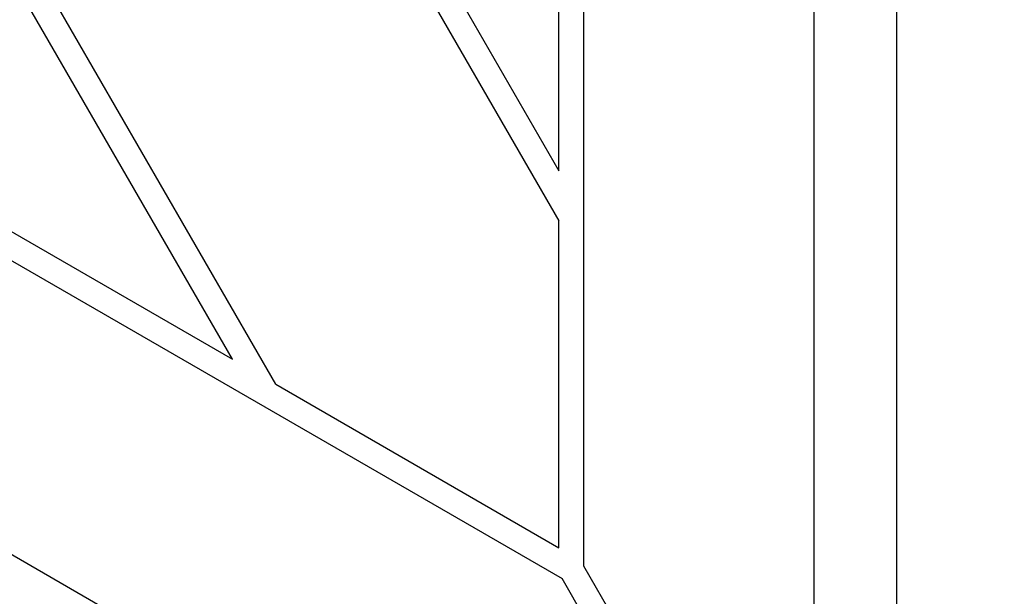
# Model space of a CAD drawing. Units: millimetres. Extents: x 16188 to 24990, y 31919 to 40223.
# Drawn here: x 19249 to 19367, y 35802 to 35871 of the extents above; entities that cross this region are included whole.
import ezdxf

# ---------------------------------------------------------------- set-up
doc = ezdxf.new("R2010")
doc.units = ezdxf.units.MM
doc.header["$LTSCALE"] = 200
doc.layers.add('OTWORY_MONTAŻOWE', color=1, linetype='Continuous')

msp = doc.modelspace()

# ---------------------------------------------------------------- linework, layer by layer
at = {"color": 7, "linetype": 'Continuous', "lineweight": 25}
for p, q in [((19354.16, 36486.28), (19354.16, 35793.26)), ((19316.66, 35805.99), (19316.66, 36473.55)), ((19153.66, 36130.52), (19313.66, 35853.38)), ((19151.06, 36129.02), (19313.66, 35847.38)), ((19279.71, 35827.78), (19117.11, 36109.42)), ((19274.52, 35830.78), (19114.51, 36107.92)), ((18810.88, 36095), (19314.06, 35804.49)), ((19313.66, 35853.38), (19313.66, 35931.78)), ((19344.28, 35787.56), (19344.28, 35917.23)), ((19206.62, 35869.98), (19274.52, 35830.78)), ((19313.66, 35808.18), (19313.66, 35847.38)), ((19279.71, 35827.78), (19313.66, 35808.18)), ((19240.09, 35811.98), (19264.16, 35798.08)), ((19326.97, 35788.13), (19316.66, 35805.99)), ((19324.37, 35786.63), (19314.06, 35804.49))]:
    msp.add_line(p, q, dxfattribs=at)
at = {"layer": 'OTWORY_MONTAŻOWE'}
msp.add_circle((19353.16, 35739.77), 200, dxfattribs=at)

doc.saveas('drawing.dxf')
